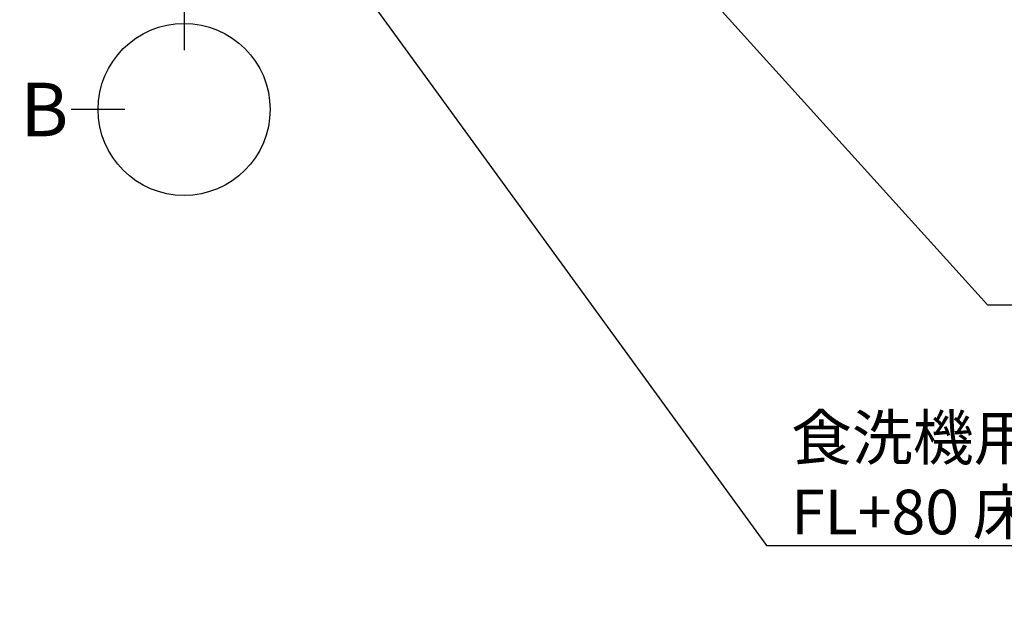
# Model space of a CAD drawing. Extents: x 28111 to 54233, y -21830 to -13430.
# Drawn here: x 44461 to 45785, y -16667 to -15860 of the extents above; entities that cross this region are included whole.
import ezdxf

# ---------------------------------------------------------------- set-up
doc = ezdxf.new("R2010")
doc.units = 0
doc.header["$LTSCALE"] = 50
doc.header["$MEASUREMENT"] = 0
doc.layers.get('0').update_dxf_attribs({"linetype": 'CONTINUOUS'})
doc.layers.add('160-文字', color=254, linetype='CONTINUOUS')
doc.layers.add('166-寸法B', color=11, linetype='CONTINUOUS')
doc.styles.add('KH001', font='txt')
doc.dimstyles.new('KH1xx030', dxfattribs={"dimscale": 30, "dimtxt": 2, "dimasz": 0.6, "dimexe": 0.3, "dimexo": 1.2, "dimgap": 0.5, "dimtad": 3, "dimdec": 1, "dimdsep": 46, "dimlunit": 6, "dimtxsty": 'KH001', "dimblk": 'DOT', "dimcen": 1, "dimdle": 1, "dimclrd": 256, "dimclre": 256, "dimclrt": 256, "dimadec": 0, "dimazin": 0, "dimtfac": 1, "dimtdec": 1, "dimtix": 1, "dimtmove": 2, "dimatfit": 3, "dimldrblk": 'CLOSEDBLANK', "dimfxl": 1, "dimtolj": 1, "dimtzin": 0, "dimlwd": -1, "dimlwe": -1, "dimarcsym": 0})

# ---------------------------------------------------------------- blocks, each defined once
blk = doc.blocks.new('_ClosedBlank')
at = {"color": 0, "linetype": 'ByBlock', "lineweight": -2}
for p, q in [((-1, 0.167), (0, 0)), ((-1, 0.167), (-1, -0.167)), ((0, 0), (-1, -0.167))]:
    blk.add_line(p, q, dxfattribs=at)
blk = doc.blocks.new('_Dot')
at = {"color": 0, "linetype": 'ByBlock', "lineweight": -2}
blk.add_line((-0.5, 0), (-1, 0), dxfattribs=at)
at = {"color": 0, "linetype": 'ByBlock', "const_width": 0.5}
blk.add_lwpolyline([(-0.25, 0, 1), (0.25, 0, 1)], format="xyb", close=True, dxfattribs=at)

msp = doc.modelspace()

# ---------------------------------------------------------------- linework, layer by layer
at = {"layer": '166-寸法B'}
for p, q in [((44682.05, -15828.67), (44682.05, -15900.67)), ((44602.37, -15980.35), (44530.37, -15980.35))]:
    msp.add_line(p, q, dxfattribs=at)
msp.add_circle((44682.05, -15980.35), 115.68, dxfattribs=at)

# ---------------------------------------------------------------- texts
at = {"layer": '160-文字', "insert": (45498.19, -16551.52), "char_height": 60, "attachment_point": 7, "style": 'KH001'}
msp.add_mtext('\\A1;食洗機用排水管 HT-20\\PFL+80 床立上げ  機器設置後、接続', dxfattribs=at)
at = {"layer": '166-寸法B', "insert": (44494.28, -15980.35), "char_height": 72, "attachment_point": 5, "style": 'KH001'}
msp.add_mtext('{\\fArial|b0|i0|c0|p32;B}', dxfattribs=at)

# ---------------------------------------------------------------- leaders
at = {"layer": '160-文字', "annotation_type": 0, "has_hookline": 1, "hookline_direction": 0}
for points, text_width in [([(44127.5, -14727.4), (45465.19, -16566.52), (45483.19, -16566.52)], 1240.2), ([(44397.5, -14734.17), (45762.39, -16243), (45780.39, -16243)], 1630.05), ([(43359.81, -15909.19), (44081.55, -17048.18), (44099.55, -17048.18)], 1626.7)]:
    msp.add_leader(points, dimstyle='KH1xx030', override={"dimgap": 0.5, "dimtad": 1}, dxfattribs=dict(at, text_width=text_width))

doc.saveas('drawing.dxf')
